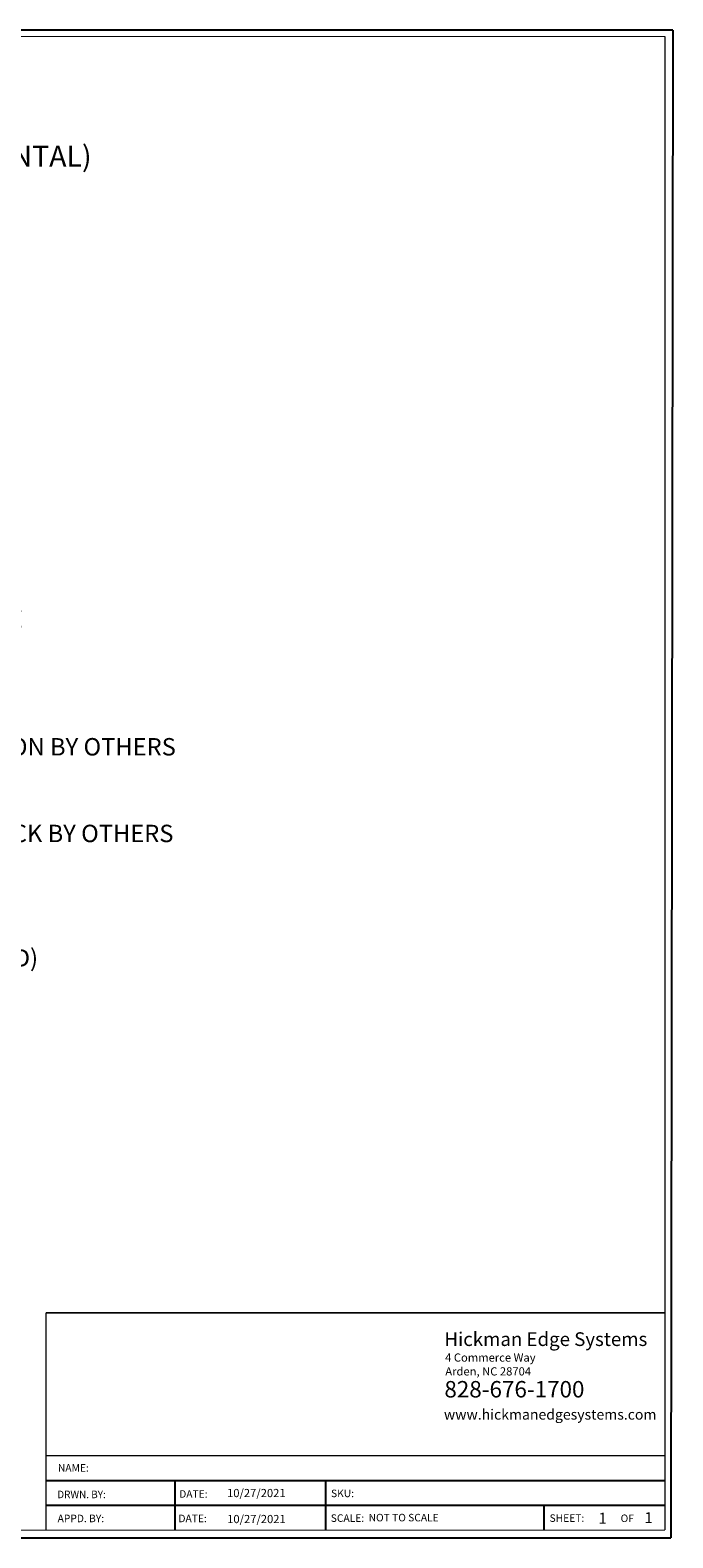
# Model space of a CAD drawing. Extents: x 26.1 to 62.5, y -7 to 14.7.
# Drawn here: x 53.3 to 62.5, y -7 to 14.7 of the extents above; entities that cross this region are included whole.
import ezdxf
from ezdxf import colors
from ezdxf.entities.mleader import LeaderData, LeaderLine
from ezdxf.enums import TextEntityAlignment as Align
from ezdxf.math import Vec2, Vec3

# ---------------------------------------------------------------- set-up
doc = ezdxf.new("R2010")
doc.units = 0
doc.header["$LTSCALE"] = 0.1
doc.header["$MEASUREMENT"] = 0
doc.layers.get('0').update_dxf_attribs({"linetype": 'CONTINUOUS'})
doc.layers.add('DECK', color=1, linetype='CONTINUOUS')
doc.layers.add('TITLE_BLOCK', color=251, linetype='CONTINUOUS')
doc.styles.add('MtXpl_Arial_Baltic', font='arialbd.ttf')
doc.styles.add('ROMAND', font='romand', dxfattribs={"height": 0.08})
doc.styles.add('ROMANS', font='ROMANS.SHX', dxfattribs={"width": 0.8, "height": 0.027815})
doc.styles.get("Standard").update_dxf_attribs({"font": 'arial.ttf'})

msp = doc.modelspace()

# ---------------------------------------------------------------- linework, layer by layer
at = {"layer": 'TITLE_BLOCK', "color": 5}
for p, q in [((62.484, 14.6663), (26.1131, 14.6663)), ((62.484, 14.6663), (62.4538, -7.0072)), ((53.4781, -6.1833), (62.3735, -6.1833)), ((55.3294, -6.1833), (55.3294, -6.8989)), ((57.4932, -6.1833), (57.4932, -6.8989)), ((53.4781, -6.5353), (62.3735, -6.5353)), ((60.6282, -6.5411), (60.6282, -6.8869)), ((26.1131, -7.0072), (62.4538, -7.0071))]:
    msp.add_line(p, q, dxfattribs=at)
for points, const_width in [([(26.2237, 14.5759), (62.3735, 14.5759)], 0.0157), ([(62.3735, 14.5759), (62.3735, -6.8966)], 0.0197), ([(53.4781, -3.771), (62.3735, -3.771)], 0.0236), ([(53.4781, -3.771), (53.4781, -6.8966)], 0.0197), ([(53.4781, -5.8255), (62.3735, -5.8255)], 0.0157), ([(26.2237, -6.8966), (62.3735, -6.8966)], 0.0157)]:
    msp.add_lwpolyline(points, dxfattribs=dict(at, const_width=const_width))

# ---------------------------------------------------------------- texts
at = {"insert": (35.4962, 13.0036), "char_height": 0.3, "attachment_point": 1}
msp.add_mtext_dynamic_manual_height_columns('\\pi-0.9,l1.2,t0;ANSI/SPRI/FM4435/ES-1 TEST PRESSURES UP TO 911 PSF (VERTICAL) AND 526 PSF (HORIZONTAL)', width=20.701018, gutter_width=0.625, heights=[0], dxfattribs=at)
at = {"layer": 'DECK', "color": 251, "style": 'MtXpl_Arial_Baltic'}
for s, height, p in [('Hickman Edge Systems', 0.196879, (59.2031, -4.2492)), ('4 Commerce Way', 0.118127, (59.212, -4.4743)), ('Arden, NC 28704', 0.118127, (59.2151, -4.6732)), ('828-676-1700', 0.236255, (59.2017, -4.9892)), ('www.hickmanedgesystems.com', 0.148, (59.1953, -5.3077))]:
    msp.add_text(s, height=height, dxfattribs=at).set_placement(p)
at = {"layer": 'TITLE_BLOCK', "style": 'ROMAND'}
for s, p in [('NAME:', (53.6487, -6.0557)), ('DATE:', (55.3915, -6.4303)), ('SKU:', (57.5727, -6.4222)), ('APPD. BY:', (53.6442, -6.7823)), ('DATE:', (55.3805, -6.7825)), ('SCALE:', (57.569, -6.7773)), ('SHEET:', (60.7131, -6.7773)), ('OF', (61.7337, -6.78))]:
    msp.add_text(s, height=0.10813, dxfattribs=at).set_placement(p)
at = {"layer": 'TITLE_BLOCK', "style": 'ROMAND', "width": 0.965}
msp.add_text('DRWN. BY:', height=0.10813, dxfattribs=at).set_placement((53.6397, -6.4372))
at = {"layer": 'TITLE_BLOCK', "style": 'ROMANS'}
for p in [(56.4993, -6.422), (56.5011, -6.7957)]:
    msp.add_text('10/27/2021', height=0.11796, dxfattribs=at).set_placement(p, align=Align.CENTER)
for p in [(61.4751, -6.7249), (62.1358, -6.7172)]:
    msp.add_text('1', height=0.1573, dxfattribs=at).set_placement(p, align=Align.MIDDLE_CENTER)
at = {"layer": 'TITLE_BLOCK', "color": 252, "insert": (58.0728, -6.662), "char_height": 0.108128, "width": 1.922746, "attachment_point": 1}
msp.add_mtext('\\pi0.37182;{\\Fromans|c0;\\C251;NOT TO SCALE}', dxfattribs=at)

# ---------------------------------------------------------------- leaders
ml = msp.add_multileader_mtext('Standard')
ml.set_content('FASTENER @ 15" F.E. AND 38" O.C. (PROVIDED) ', color=256)
ml.set_leader_properties()
ml.build(insert=Vec2(0, 0))
ml.multileader.update_dxf_attribs({"text_right_attachment_type": 6, "dogleg_length": 0.25, "arrow_head_size": 0.25})
ctx = ml.context
ctx.base_point, ctx.char_height, ctx.arrow_head_size, ctx.landing_gap_size, ctx.plane_origin = Vec3(45.0837, 10.9048), 0.25, 0.25, 0.09, Vec3(42.3859, 5.837)
ctx.right_attachment = 6
notes = []
notes.append((ctx, [(0, (1, 1, 0), (44.8337, 10.9048), (1, 0), 0.25, [(0, [(43.6218, 7.1439)], 0, [])])]))
ctx.mtext.insert, ctx.mtext.width, ctx.mtext.flow_direction = Vec3(45.1737, 11.0666), 11.649071, 5
ml = msp.add_multileader_mtext('Standard')
ml.set_content('FASTENER @ 12" O.C. (PROVIDED)', color=256)
ml.set_leader_properties()
ml.build(insert=Vec2(0, 0))
ml.multileader.update_dxf_attribs({"text_right_attachment_type": 6, "dogleg_length": 0.25, "arrow_head_size": 0.25})
ctx = ml.context
ctx.base_point, ctx.char_height, ctx.arrow_head_size, ctx.landing_gap_size, ctx.plane_origin = Vec3(46.0279, 9.1527), 0.25, 0.25, 0.09, Vec3(41.343, 9.459)
ctx.right_attachment = 6
notes.append((ctx, [(0, (1, 1, 0), (45.7779, 9.1527), (1, 0), 0.25, [(0, [(44.7337, 6.4586)], 0, [])])]))
ctx.mtext.insert, ctx.mtext.width, ctx.mtext.flow_direction = Vec3(46.1179, 9.3145), 7.625939, 5
ml = msp.add_multileader_mtext('Standard')
ml.set_content('ROOFING MEMBRANE', color=256)
ml.set_leader_properties()
ml.build(insert=Vec2(0, 0))
ml.multileader.update_dxf_attribs({"text_right_attachment_type": 6, "dogleg_length": 0.25, "arrow_head_size": 0.25})
ctx = ml.context
ctx.base_point, ctx.char_height, ctx.arrow_head_size, ctx.landing_gap_size, ctx.plane_origin = Vec3(49.6347, 6.1995), 0.25, 0.25, 0.09, Vec3(42.7775, 4.4619)
ctx.right_attachment = 6
notes.append((ctx, [(0, (1, 1, 0), (49.3847, 6.1995), (1, 0), 0.25, [(0, [(47.4057, 7.1619)], 0, [])])]))
ctx.mtext.insert, ctx.mtext.width, ctx.mtext.flow_direction = Vec3(49.7247, 6.3266), 6.064359, 5
ml = msp.add_multileader_mtext('Standard')
ml.set_content('FASTENERS @ 12" O.C. (PROVIDED)', color=256)
ml.set_leader_properties()
ml.build(insert=Vec2(0, 0))
ml.multileader.update_dxf_attribs({"text_right_attachment_type": 6, "dogleg_length": 0.25, "arrow_head_size": 0.25})
ctx = ml.context
ctx.base_point, ctx.char_height, ctx.arrow_head_size, ctx.landing_gap_size, ctx.plane_origin = Vec3(47.6912, 1.2925), 0.25, 0.25, 0.09, Vec3(43.0063, 2.2227)
ctx.right_attachment = 6
notes.append((ctx, [(0, (1, 1, 0), (47.4412, 1.2925), (1, 0), 0.25, [(2, [(40.6933, 2.7356), (45.8903, 3.2973), (41.0324, 4.9335)], 0, [])])]))
ctx.mtext.insert, ctx.mtext.width, ctx.mtext.flow_direction = Vec3(47.7812, 1.4542), 7.625939, 5
ml = msp.add_multileader_mtext('Standard')
ml.set_content('OPTIONAL INSULATION BY OTHERS', color=256)
ml.set_leader_properties()
ml.build(insert=Vec2(0, 0))
ml.multileader.update_dxf_attribs({"text_right_attachment_type": 6, "dogleg_length": 0.25, "arrow_head_size": 0.25})
ctx = ml.context
ctx.base_point, ctx.char_height, ctx.arrow_head_size, ctx.landing_gap_size, ctx.plane_origin = Vec3(49.6347, 4.3624), 0.25, 0.25, 0.09, Vec3(46.3107, 7.6024)
ctx.right_attachment = 6
notes.append((ctx, [(0, (1, 1, 0), (49.3847, 4.3624), (1, 0), 0.25, [(0, [(47.4912, 4.9656)], 0, [])])]))
ctx.mtext.insert, ctx.mtext.width, ctx.mtext.flow_direction = Vec3(49.7247, 4.4895), 7.17943, 5
ml = msp.add_multileader_mtext('Standard')
ml.set_content('CORRUGATED ROOF DECK BY OTHERS', color=256)
ml.set_leader_properties()
ml.build(insert=Vec2(0, 0))
ml.multileader.update_dxf_attribs({"text_right_attachment_type": 6, "dogleg_length": 0.25, "arrow_head_size": 0.25})
ctx = ml.context
ctx.base_point, ctx.char_height, ctx.arrow_head_size, ctx.landing_gap_size, ctx.plane_origin = Vec3(49.1654, 3.1165), 0.25, 0.25, 0.09, Vec3(45.7736, 2.2887)
ctx.right_attachment = 6
notes.append((ctx, [(0, (1, 1, 0), (48.9154, 3.1165), (1, 0), 0.25, [(0, [(47.0168, 3.6749)], 0, [])])]))
ctx.mtext.insert, ctx.mtext.width, ctx.mtext.flow_direction = Vec3(49.2554, 3.2436), 7.716842, 5
for ctx, leaders in notes:
    for number, flags, end, landing, length, lines in leaders:
        leader = LeaderData()
        leader.index, (leader.has_last_leader_line, leader.has_dogleg_vector, leader.attachment_direction) = number, flags
        leader.last_leader_point, leader.dogleg_vector, leader.dogleg_length = Vec3(end), Vec3(landing), length
        for number, points, colour, breaks in lines:
            line = LeaderLine()
            line.index, line.vertices, line.color, line.breaks = number, Vec3.list(points), colors.encode_raw_color(colour), breaks
            leader.lines.append(line)
        ctx.leaders.append(leader)

doc.saveas('drawing.dxf')
